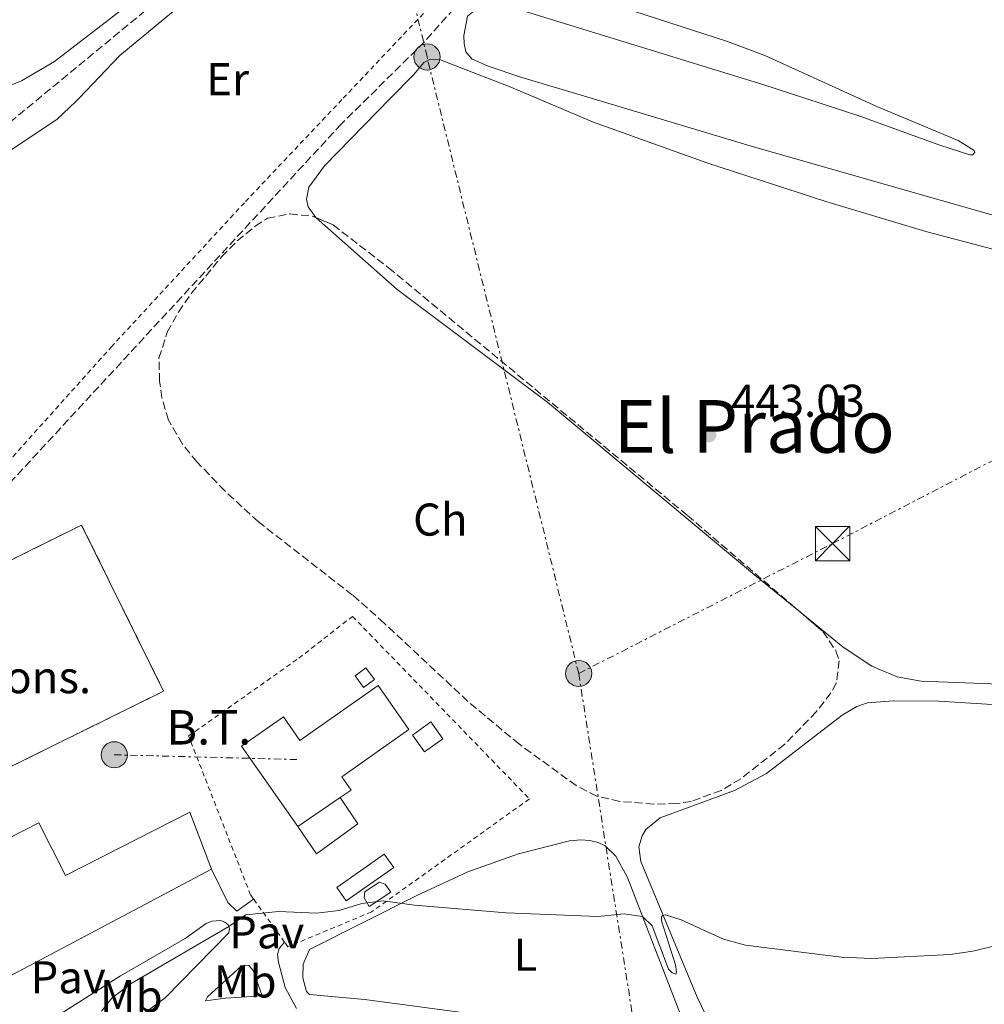
# Model space of a CAD drawing. Units: metres. Extents: x 638288 to 641750, y 4722873 to 4725255.
# Drawn here: x 639472 to 639682, y 4724220 to 4724434 of the extents above; entities that cross this region are included whole.
import ezdxf
from ezdxf.enums import TextEntityAlignment as Align

# ---------------------------------------------------------------- set-up
doc = ezdxf.new("R2010")
doc.units = ezdxf.units.M
doc.header["$MEASUREMENT"] = 0
for name, pattern in [('DGN Style 2', [1.7399219301090239, 1.043953158065414, -0.6959687720436097]), ('DGN Style 3', [2.435890702152634, 1.739921930109024, -0.6959687720436097]), ('DGN Style 7', [3.4798438602180486, 1.565929737098122, -0.6959687720436097, 0.5219765790327072, -0.6959687720436097])]:
    doc.linetypes.add(name, pattern=pattern)
for name, color, linetype, lineweight in [('Barranco lineal', 142, 'DGN Style 3', 13), ('Caseta-cabaña', 1, 'Continuous', 0), ('construcción   en construcción', 1, 'Continuous', 0), ('construcción en construcción', 1, 'DGN Style 3', 13), ('Construcción sin especificar', 1, 'Continuous', 0), ('Cota de punto acotado terreno', 7, 'Continuous', 0), ('Curva de nivel intermedia', 30, 'Continuous', 0), ('Estructura metálica', 7, 'Continuous', 0), ('Etiqueta de uso rústico', 92, 'Continuous', 0), ('Etiqueta de zona arbolada', 92, 'Continuous', 0), ('Línea de cambio de uso (parcela vista)', 92, 'Continuous', 0), ('Línea de pavimento', 1, 'Continuous', 0), ('Línea eléctrica', 6, 'DGN Style 7', 0), ('Marquesina', 1, 'Continuous', 0), ('Nave industrial', 1, 'Continuous', 13), ('Pavimento', 7, 'Continuous', 0), ('Poste tendido eléctrico', 7, 'Continuous', 0), ('Punto acotado terreno (símbolo)', 7, 'Continuous', 0), ('Silo', 1, 'Continuous', 0), ('Tela metálica o alambrada', 7, 'DGN Style 2', 0), ('Tensión línea eléctrica', 7, 'Continuous', 0), ('Texto de Área (paraje) menor', 7, 'Continuous', 0), ('Torre eléctrica', 7, 'Continuous', 0), ('Zona arbolada', 92, 'DGN Style 3', 0)]:
    doc.layers.add(name, color=color, linetype=linetype, lineweight=lineweight)
doc.styles.add('Style-Arial', font='arial.ttf')

# ---------------------------------------------------------------- blocks, each defined once
blk = doc.blocks.new('5PATER')
at = {"layer": 'Punto acotado terreno (símbolo)', "linetype": 'Continuous', "lineweight": 0}
h = blk.add_hatch(color=51, dxfattribs=at)
edge = h.paths.add_edge_path()
edge.add_ellipse((0, 0), major_axis=(-0.1095731443231308, -0.1110710700762829), ratio=0.9994222409660317, start_angle=0, end_angle=360)
blk = doc.blocks.new('5TME')
at = {"layer": 'Construcción sin especificar', "color": 7, "linetype": 'Continuous', "lineweight": 0}
for p, q in [((-0.375, 0.375), (0.375, -0.375)), ((0.3723, 0.3776), (-0.3716, -0.3784))]:
    blk.add_line(p, q, dxfattribs=at)
at = {"layer": 'Construcción sin especificar', "color": 7, "linetype": 'Continuous', "lineweight": 0, "flags": 128}
blk.add_lwpolyline([(-0.375, -0.375), (0.375, -0.375), (0.375, 0.375), (-0.375, 0.375), (-0.3716, -0.3784)], dxfattribs=at)
blk = doc.blocks.new('5PELE')
at = {"layer": 'Construcción sin especificar', "linetype": 'Continuous', "lineweight": 0}
h = blk.add_hatch(color=9, dxfattribs=at)
edge = h.paths.add_edge_path()
edge.add_arc((-2.000000476837158e-05, 0), 0.2850000000000001, 0, 360)
at = {"layer": 'Construcción sin especificar', "color": 252, "linetype": 'Continuous', "lineweight": 0}
blk.add_circle((-2.000000476837158e-05, 0), 0.2850000000000001, dxfattribs=at)

msp = doc.modelspace()

# ---------------------------------------------------------------- linework, layer by layer
at = {"layer": 'Barranco lineal', "color": 142, "linetype": 'DGN Style 3', "lineweight": 13}
for points in [[(639650.7400000002, 4724568.310000001, 441.9900000000052), (639644.9699999997, 4724560.59, 441.9900000000052), (639637.4900000002, 4724552, 441.9900000000052), (639624.0499999998, 4724539.630000001, 441.9900000000052), (639551.6600000003, 4724479.350000001, 441.8999999999942), (639537.0999999996, 4724466.689999999, 441.8999999999942), (639512.3300000001, 4724447.100000001, 441.8999999999942), (639468.6299999999, 4724411.07, 441.7599999999948), (639457.4000000004, 4724399.430000001, 441.5399999999936), (639454.6600000003, 4724393.789999999, 441.5), (639448.3499999996, 4724379.01, 441.4499999999971), (639437.6200000001, 4724352.960000001, 441.4499999999971), (639425.6299999999, 4724319.15, 441.4499999999971), (639421.4199999999, 4724301.52, 441.3699999999953), (639420.7300000006, 4724296.189999999, 441.320000000007), (639421.1600000003, 4724292.930000001, 441.2799999999989), (639423.1799999997, 4724289.01, 440.9900000000052)], [(639660.7199999997, 4724535.539999999, 441.1399999999995), (639651.0899999999, 4724525.050000001, 441.0899999999965), (639626.04, 4724500.220000001, 441.0399999999936), (639590.7599999999, 4724463.99, 440.8699999999953), (639560, 4724429.430000001, 440.8699999999953), (639541.8799999999, 4724411.529999999, 440.8699999999953), (639425.1799999997, 4724285.130000001, 440.6999999999971)]]:
    msp.add_polyline3d(points, dxfattribs=at)
at = {"layer": 'Caseta-cabaña', "color": 1, "linetype": 'Continuous', "lineweight": 0, "flags": 128}
for points, elevation in [([(639549.1299999999, 4724290.42), (639546.75, 4724288.689999999), (639544.8899999997, 4724291.26), (639547.2699999996, 4724292.980000001), (639549.1299999999, 4724290.42)], 449.6399999999995), ([(639564.0499999998, 4724277.550000001), (639560.0499999998, 4724274.66), (639557.3899999997, 4724278.350000001), (639561.3899999997, 4724281.24), (639564.0499999998, 4724277.550000001)], 448.5099999999948), ([(639552.6600000003, 4724244.119999999), (639547.9800000006, 4724240.939999999), (639546.8700000001, 4724242.859999999), (639547.0099999999, 4724244.140000001), (639550.1100000005, 4724246.27), (639551.4500000002, 4724245.84), (639552.6600000003, 4724244.119999999)], 447.7100000000063)]:
    msp.add_lwpolyline(points, close=True, dxfattribs=dict(at, elevation=elevation))
for points, elevation in [([(639546.75, 4724288.689999999), (639544.8899999997, 4724291.26), (639547.2699999996, 4724292.980000001), (639549.1299999999, 4724290.42), (639546.75, 4724288.689999999)], 449.6399999999995), ([(639560.0499999998, 4724274.66), (639557.3899999997, 4724278.350000001), (639561.3899999997, 4724281.24), (639564.0499999998, 4724277.550000001), (639560.0499999998, 4724274.66)], 448.5099999999948), ([(639547.9800000006, 4724240.939999999), (639546.8700000001, 4724242.859999999), (639547.0099999999, 4724244.140000001), (639550.1100000005, 4724246.27), (639551.4500000002, 4724245.84), (639552.6600000003, 4724244.119999999), (639547.9800000006, 4724240.939999999)], 447.7100000000063)]:
    msp.add_lwpolyline(points, dxfattribs=dict(at, elevation=elevation))
at = {"layer": 'construcción   en construcción', "color": 1, "linetype": 'Continuous', "lineweight": 0}
msp.add_polyline3d([(639503.1600000003, 4724287.9, 443.3699999999953), (639444.0800000001, 4724258.74, 443.3699999999953), (639431.4299999997, 4724284.359999999, 443.4100000000035), (639453.6299999999, 4724295.32, 443.3699999999953), (639450.0599999997, 4724302.560000001, 443.3699999999953), (639467.9000000004, 4724311.369999999, 443.3699999999953), (639466.25, 4724314.720000001, 443.3699999999953), (639485.29, 4724324.109999999, 443.3699999999953)], close=True, dxfattribs=at)
at = {"layer": 'construcción en construcción', "color": 1, "linetype": 'DGN Style 3', "lineweight": 13}
msp.add_polyline3d([(639444.0800000001, 4724258.74, 443.3699999999953), (639431.4299999997, 4724284.359999999, 443.4100000000035), (639453.6299999999, 4724295.32, 443.3699999999953), (639450.0599999997, 4724302.560000001, 443.3699999999953), (639467.9000000004, 4724311.369999999, 443.3699999999953), (639466.25, 4724314.720000001, 443.3699999999953), (639485.29, 4724324.109999999, 443.3699999999953), (639503.1600000003, 4724287.9, 443.3699999999953), (639444.0800000001, 4724258.74, 443.3699999999953)], dxfattribs=at)
at = {"layer": 'Curva de nivel intermedia', "color": 30, "linetype": 'Continuous', "lineweight": 0, "elevation": 445, "flags": 128}
msp.add_lwpolyline([(639684.4300000009, 4724232.359999998), (639679.5500000014, 4724231.23), (639674.6100000017, 4724230.51), (639657.5500000007, 4724229.609999998), (639650.8600000007, 4724229.939999999), (639629.9800000018, 4724232.529999998), (639625.1699999997, 4724233.88), (639615.9400000006, 4724238.069999998), (639612.5499999997, 4724239.159999999), (639611.8800000015, 4724239.039999999), (639611.6700000013, 4724238.71), (639611.6800000003, 4724237.82), (639614.7200000001, 4724228.220000001), (639614.9600000015, 4724226.619999998), (639614.8000000005, 4724226.229999999), (639614.0200000005, 4724226.499999999), (639613.2300000014, 4724227.319999999), (639609.6399999995, 4724236.759999999), (639607.5800000009, 4724238.769999999), (639603.5300000008, 4724239.37), (639597.7800000019, 4724238.779999999), (639577.8100000005, 4724239.600000001), (639557.8500000003, 4724241.259999999), (639551.0300000008, 4724242.230000001), (639546.3300000003, 4724241.599999998), (639541.4500000009, 4724240.109999999), (639536.4800000021, 4724239.509999998), (639528.1900000018, 4724239.850000001), (639521.0800000017, 4724239.180000001), (639517.4000000004, 4724236.609999999), (639496.1000000013, 4724224.199999999), (639491.85, 4724220.999999999), (639489.6300000005, 4724218.140000001)], dxfattribs=at)
at = {"layer": 'Estructura metálica', "color": 7, "linetype": 'Continuous', "lineweight": 0, "extrusion": (-0.001294753303671684, -0.0009072080968696477, 0.9999987502928951), "elevation": -4669.111677080135, "flags": 128}
msp.add_lwpolyline([(639542.9998583182, 4724239.898231863), (639540.9398600453, 4724242.828233077), (639551.299877256, 4724250.088236067), (639553.3598755299, 4724247.148234854), (639542.9998583182, 4724239.898231863)], dxfattribs=at)
at = {"layer": 'Línea de cambio de uso (parcela vista)', "color": 92, "linetype": 'Continuous', "lineweight": 0}
for points in [[(639654.5199999996, 4724535.779999999, 442.9499999999971), (639651.29, 4724550.960000001, 442.8399999999965), (639650.0999999996, 4724558.369999999, 442.8000000000029), (639649.4500000002, 4724559.220000001, 442.820000000007), (639648.7199999997, 4724559.480000001, 442.820000000007), (639647.1500000004, 4724559.07, 442.820000000007), (639623.9400000004, 4724535.689999999, 442.7799999999989), (639613.0499999998, 4724525.539999999, 442.8000000000029), (639588.9500000002, 4724505.640000001, 442.7599999999948), (639559.4299999997, 4724480.380000001, 442.6000000000058), (639535.8499999996, 4724462.640000001, 442.7599999999948), (639524.9699999997, 4724453.529999999, 442.820000000007), (639511.1500000004, 4724440.980000001, 442.8399999999965), (639493.6500000004, 4724426.470000001, 442.6699999999983), (639484.7353999997, 4724417.166200001, 442.5865999999951)], [(639654.6409, 4724417.166200001, 442.5209999999934), (639634.2199999997, 4724426.439999999, 442.2200000000012), (639626.0599999997, 4724429.5, 442.1999999999971), (639605.6200000001, 4724436.16, 442.0899999999965), (639586.8499999996, 4724440.57, 442.2899999999936), (639584.6500000004, 4724441.869999999, 442.3300000000018), (639583.7100000001, 4724443.07, 442.3800000000047), (639582.75, 4724446.050000001, 442.3800000000047), (639583.0499999998, 4724450.27, 442.3300000000018), (639583.5, 4724451.41, 442.3300000000018), (639595.6699999999, 4724465.09, 442.1999999999971), (639608.2400000002, 4724477.75, 442.2200000000012), (639616.3600000005, 4724486.470000001, 442.3099999999977), (639619.1799999997, 4724488.42, 442.4199999999983), (639621.1699999999, 4724489.09, 442.5099999999948), (639622.9400000004, 4724489.230000001, 442.6199999999953), (639627.9100000003, 4724488.609999999, 442.8399999999965), (639637.2000000002, 4724484.050000001, 442.8399999999965), (639666.8899999997, 4724472.24, 443.0200000000041), (639692.0599999997, 4724463.880000001, 443.3999999999942)], [(639505.25, 4724445.17, 442.6699999999983), (639479.3600000005, 4724425.180000001, 442.6900000000023), (639472.1900000004, 4724420.970000001, 442.7100000000065), (639468.9500000002, 4724419.67, 442.7100000000065), (639465.5, 4724418.850000001, 442.820000000007), (639462.9000000004, 4724418.640000001, 442.8500000000058), (639459.1200000001, 4724418.939999999, 442.8699999999953), (639456.1200000001, 4724419.92, 442.8899999999995), (639452.2800000003, 4724422.52, 442.8500000000058), (639446.4100000003, 4724427.439999999, 442.7299999999959), (639437.2999999998, 4724434.220000001, 442.5599999999977), (639427.1900000004, 4724441.600000001, 443.0200000000041)], [(639596.3861999996, 4724417.166200001, 442.193299999999), (639581.0300000003, 4724421.76, 442.1600000000035), (639573.9199999999, 4724424.140000001, 442.2899999999936), (639570.3499999996, 4724425.720000001, 442.4199999999983), (639569.0599999997, 4724427.300000001, 442.4900000000052), (639568.6699999999, 4724428.99, 442.5099999999948), (639568.6100000005, 4724430.84, 442.5299999999989), (639569.4100000003, 4724435.039999999, 442.6199999999953), (639572.3300000001, 4724437.41, 442.7299999999959), (639574.5999999996, 4724437.640000001, 442.7599999999948), (639577.54, 4724437.439999999, 442.7799999999989), (639633.7999999998, 4724420.140000001, 442.5099999999948), (639642.9336000001, 4724417.166200001, 442.6918000000006)], [(639552.6494000005, 4724417.166200001, 442.4244999999937), (639557.7000000002, 4724422.310000001, 442.4400000000023), (639559.9000000004, 4724424.92, 442.5099999999948), (639561.2999999998, 4724425.689999999, 442.5299999999989), (639563.2699999996, 4724425.58, 442.6000000000058), (639578.8200000003, 4724419.59, 442.7100000000065), (639584.5011999998, 4724417.166200001, 442.6524999999965)], [(639484.7353999997, 4724417.166200001, 442.5865999999951), (639484.0300000003, 4724416.430000001, 442.5800000000018), (639479.9000000004, 4724412.539999999, 442.4199999999983), (639469.9500000002, 4724405.880000001, 442.5299999999989), (639464.5300000003, 4724401.609999999, 442.5099999999948), (639461.1100000005, 4724397.07, 442.4900000000052), (639455.6900000004, 4724387.699999999, 442.4499999999971), (639448.9199999999, 4724372.720000001, 442.5099999999948), (639444.3099999997, 4724360.82, 442.5099999999948), (639433.3499999996, 4724330.199999999, 442.6000000000058), (639429.5999999996, 4724318.680000001, 442.6900000000023), (639427.1299999999, 4724309.550000001, 442.7599999999948), (639426.0099999999, 4724303.74, 442.7299999999959), (639425.3799999999, 4724299.16, 442.7100000000065), (639425.4800000006, 4724296.869999999, 442.7100000000065), (639426.5700000003, 4724292.529999999, 442.6399999999995)], [(639536.3733999999, 4724391.129100001, 442.4199999999983), (639534.6799999997, 4724393.470000001, 442.4199999999983), (639534.2699999996, 4724395.130000001, 442.4199999999983), (639534.8399999999, 4724397.74, 442.3300000000018), (639538.2000000002, 4724402.449999999, 442.3800000000047), (639552.6494000005, 4724417.166200001, 442.4244999999937)], [(639584.5011999998, 4724417.166200001, 442.6524999999965), (639596.6100000005, 4724412, 442.5299999999989), (639621.5700000003, 4724403.08, 442.5299999999989), (639647.5199999996, 4724394.630000001, 442.570000000007), (639669.3399999999, 4724388.100000001, 443.1100000000006), (639694.3799999999, 4724381.51, 443.820000000007), (639704.0099999999, 4724378.779999999, 443.5899999999965), (639729.5199999996, 4724370.25, 443.2799999999989), (639754.4699999997, 4724361.609999999, 443.7700000000041), (639770.5, 4724356.82, 444.0399999999936), (639784.2999999998, 4724353.100000001, 444.5200000000041), (639790.9900000002, 4724350.83, 444.4799999999959), (639792.4600000001, 4724349.960000001, 444.5)], [(639794.4100000003, 4724358.32, 444.3300000000018), (639793.0499999998, 4724358.279999999, 444.3300000000018), (639790.75, 4724358.74, 444.3099999999977), (639776.8499999996, 4724363.76, 443.8899999999995), (639765.54, 4724367.32, 443.5800000000018), (639747.8700000001, 4724372.26, 443.3500000000058), (639713.1600000003, 4724383.289999999, 443.5500000000029), (639631.7400000002, 4724406.59, 442.2700000000041), (639596.3861999996, 4724417.166200001, 442.193299999999)], [(639642.9336000001, 4724417.166200001, 442.6918000000006), (639654.9000000004, 4724413.27, 442.929999999993), (639672.3399999999, 4724406.92, 443.4199999999983), (639678.8899999997, 4724404.810000001, 443.3800000000047), (639679.5499999998, 4724404.850000001, 443.3300000000018), (639679.9800000006, 4724405.41, 443.3300000000018), (639679.8700000001, 4724405.789999999, 443.2700000000041), (639676.3399999999, 4724407.980000001, 443.1499999999942), (639658.6399999997, 4724415.350000001, 442.5800000000018), (639654.6409, 4724417.166200001, 442.5209999999934)], [(639641.7183999997, 4724305.325400001, 443.4269000000059), (639631.9800000006, 4724313.24, 443.1699999999983), (639586.9299999997, 4724350.800000001, 442.1499999999942), (639554.0800000001, 4724375.49, 442.2400000000052), (639536.3799999999, 4724391.119999999, 442.4199999999983), (639536.3733999999, 4724391.129100001, 442.4199999999983)], [(639781.4800000006, 4724285.470000001, 444.75), (639764.1299999999, 4724285.92, 444.4799999999959), (639744.5, 4724287.380000001, 444.6600000000035), (639715.4299999997, 4724289.25, 444.3000000000029), (639689.25, 4724289.289999999, 444.0200000000041), (639668.2699999996, 4724290.119999999, 443.8600000000006), (639663.0499999998, 4724291.039999999, 443.8399999999965), (639657.5599999997, 4724293.359999999, 443.7700000000041), (639651.3099999997, 4724297.529999999, 443.679999999993), (639641.7183999997, 4724305.325400001, 443.4269000000059)], [(639721.1299999999, 4724196.07, 448.4199999999983), (639667.7100000001, 4724203.850000001, 447.1399999999995), (639647.0499999998, 4724207.180000001, 446.6100000000006), (639630.4900000002, 4724210.279999999, 446.3000000000029), (639626.6200000001, 4724211.460000001, 446.0800000000018), (639623.9000000004, 4724213.25, 445.9700000000012), (639622.1799999997, 4724215.609999999, 445.8300000000018), (639619.4800000006, 4724221.189999999, 445.570000000007), (639607.1699999999, 4724250.77, 444.6399999999995), (639606.7300000006, 4724253.980000001, 444.4600000000065), (639607.4400000004, 4724256.4, 444.4600000000065), (639608.2800000003, 4724257.77, 444.4400000000023), (639611.3899999997, 4724260.26, 444.3699999999953), (639627.5899999999, 4724266.220000001, 444.0800000000018), (639634.54, 4724269.930000001, 443.9900000000052), (639651.0499999998, 4724282.710000001, 443.7100000000065), (639654.29, 4724284.59, 443.75), (639656.5999999996, 4724285.34, 443.75), (639662.2400000002, 4724285.82, 443.8800000000047), (639672.1100000005, 4724285.699999999, 443.8800000000047), (639727.9000000004, 4724282.25, 443.8800000000047)], [(639614.8200000003, 4724211.17, 446.25), (639610.5999999996, 4724211.57, 446.25), (639585.6100000005, 4724215.529999999, 446.1000000000058), (639547.0499999998, 4724220.720000001, 446.3000000000029), (639534.9800000006, 4724221.779999999, 446.3399999999965), (639534.3099999997, 4724222.430000001, 446.320000000007), (639533.5099999999, 4724225.41, 446.1900000000023), (639533.5499999998, 4724228.4, 445.9400000000023), (639534.9400000004, 4724231.609999999, 445.7899999999936), (639558.3300000001, 4724243.33, 444.8600000000006), (639569.4400000004, 4724248.52, 444.6999999999971), (639580.4900000002, 4724252.430000001, 444.3500000000058), (639591.6100000005, 4724255.27, 444.4600000000065), (639594.0700000003, 4724255.529999999, 444.4600000000065), (639596.0700000003, 4724255.34, 444.4799999999959), (639597.8799999999, 4724254.949999999, 444.4799999999959), (639599.3799999999, 4724254.17, 444.5), (639601.7199999997, 4724251.939999999, 444.5500000000029), (639604.3099999997, 4724247.27, 444.6999999999971), (639615.6600000003, 4724217.800000001, 445.7400000000052), (639617.1600000003, 4724212.310000001, 446.25), (639616.9199999999, 4724211.699999999, 446.25), (639614.8200000003, 4724211.17, 446.25)]]:
    msp.add_polyline3d(points, dxfattribs=at)
at = {"layer": 'Línea de pavimento', "color": 1, "linetype": 'Continuous', "lineweight": 0}
for points in [[(639513.6100000005, 4724249.08, 444.1499999999942), (639517.1299999999, 4724241.82, 444.8600000000006), (639519.1299999999, 4724239.939999999, 444.8999999999942), (639522.7599999999, 4724242.58, 444.8600000000006)], [(639473.5999999996, 4724206.699999999, 444.320000000007), (639473.0700000003, 4724208.77, 444.2100000000065), (639472.9299999997, 4724210.430000001, 444.1600000000035), (639473.1600000003, 4724211.789999999, 444.1199999999953), (639473.5300000003, 4724212.680000001, 444.1199999999953), (639474.9000000004, 4724213.84, 444.070000000007), (639493.7400000002, 4724225.82, 444.070000000007), (639507.8499999996, 4724233.970000001, 444.2299999999959), (639512.4299999997, 4724237.25, 444.320000000007), (639513.7000000002, 4724237.74, 444.429999999993), (639515.5499999998, 4724237.880000001, 444.6499999999942), (639516.5199999996, 4724237.539999999, 444.7799999999989), (639517.2000000002, 4724236.939999999, 444.8899999999995), (639517.4000000004, 4724236.609999999, 445), (639517.4900000002, 4724236.17, 445.1399999999995), (639517.3399999999, 4724235.189999999, 445.1999999999971), (639503.4800000006, 4724221.07, 445.5399999999936), (639494.1399999997, 4724214.15, 445.1000000000058)], [(639529.5199999996, 4724233.220000001, 445.0800000000018), (639528.3499999996, 4724231.82, 445.320000000007), (639528.0099999999, 4724230.49, 445.4600000000065), (639528.2300000006, 4724228.850000001, 445.5899999999965), (639529.6799999997, 4724223.310000001, 445.9199999999983), (639532.0899999999, 4724218.730000001, 446.0599999999977)], [(639512.7300000006, 4724221.25, 445.7599999999948), (639520.0700000003, 4724227.99, 445.5399999999936), (639520.9600000001, 4724228.199999999, 445.5399999999936), (639521.7100000001, 4724228.07, 445.5599999999977), (639522.6900000004, 4724227.029999999, 445.6100000000006), (639524.6600000003, 4724221.5, 445.9799999999959), (639516.6600000003, 4724221.01, 446.0099999999948), (639512.2999999998, 4724220.390000001, 445.8099999999977), (639512.7300000006, 4724221.25, 445.7599999999948)]]:
    msp.add_polyline3d(points, dxfattribs=at)
at = {"layer": 'Línea eléctrica', "color": 6, "linetype": 'DGN Style 7', "lineweight": 0, "extrusion": (-0.01769235211570743, 0.1124444886423437, 0.9935004869906082), "elevation": 520345.3621416152, "flags": 128}
msp.add_lwpolyline([(-1366120.81857605, -4537727.125759685), (-1366120.81857605, -4537513.29410721)], dxfattribs=at)
at = {"layer": 'Línea eléctrica', "color": 6, "linetype": 'DGN Style 7', "lineweight": 0, "extrusion": (-0.0195759499780485, 0.0005114038681360525, 0.9998082419386933), "elevation": -9659.83414711434, "flags": 128}
msp.add_lwpolyline([(-4739363.240495653, 515808.7756986539), (-4739363.240495653, 515848.6069188243)], dxfattribs=at)
at = {"layer": 'Línea eléctrica', "color": 6, "linetype": 'DGN Style 7', "lineweight": 0}
for points in [[(639593.6400000006, 4724291.76, 443.5899999999965), (639648.969999998, 4724320.079999999, 443.4499999999971), (639845.3299999987, 4724421.939999999, 444.5299999999989), (640035.8199999997, 4724517.439999999, 447.7400000000052), (640154.1181011501, 4724577.86395776, 462.742499999993), (640267.3299999987, 4724635.689999999, 477.1000000000058), (640427.2499999991, 4724717.859999998, 480.4700000000012), (640591.9600000018, 4724801.56, 479.1499999999942), (640842.1700000025, 4724928.399999999, 456.0500000000029), (641077.7699999996, 4725049.130000001, 482.25)], [(639593.6400000006, 4724291.76, 443.5899999999965), (639560.5799999977, 4724426.160000001, 442.1999999999971), (639526.27, 4724570.460000002, 446.3899999999995), (639519.7600000012, 4724596.03, 448.0899999999965), (639447.3396728185, 4724670.311831668, 456.7733000000007), (639389.8200000012, 4724729.31, 463.6699999999983), (639241.9999999997, 4724693.970000002, 469.3399999999965)]]:
    msp.add_polyline3d(points, dxfattribs=at)
at = {"layer": 'Marquesina', "color": 1, "linetype": 'Continuous', "lineweight": 0, "elevation": 451.6600000000035, "flags": 128}
msp.add_lwpolyline([(639541.6399999997, 4724264.720000001), (639545.5199999996, 4724258.960000001), (639536.4600000001, 4724252.42), (639532.4400000004, 4724258.4)], dxfattribs=at)
at = {"layer": 'Marquesina', "color": 1, "linetype": 'Continuous', "lineweight": 0}
msp.add_polyline3d([(639532.4400000004, 4724258.4, 451.6600000000035), (639541.6399999997, 4724264.720000001, 451.4400000000023), (639545.5199999996, 4724258.960000001, 451.6600000000035), (639536.4600000001, 4724252.42, 451.6600000000035)], close=True, dxfattribs=at)
at = {"layer": 'Nave industrial', "color": 1, "linetype": 'Continuous', "lineweight": 13, "extrusion": (-0.02526030677688027, 0.04776757820732495, 0.9985390204562589), "elevation": 209961.3793833965, "flags": 128}
msp.add_lwpolyline([(-2773811.112506913, -3871614.051196972), (-2773755.173924521, -3871614.051196972), (-2773754.91652615, -3871641.07052054)], dxfattribs=at)
at = {"layer": 'Nave industrial', "color": 1, "linetype": 'Continuous', "lineweight": 13}
msp.add_polyline3d([(639513.6100000005, 4724249.08, 450.4100000000035), (639464.1600000003, 4724222.930000001, 450.4100000000035), (639451.3200000003, 4724246.66, 448.9499999999971), (639475.9500000002, 4724259.180000001, 448.9499999999971), (639481.7599999999, 4724247.74, 450.4100000000035), (639508.8399999999, 4724261.5, 450.4100000000035)], close=True, dxfattribs=at)
msp.add_polyline3d([(639451.3200000003, 4724246.66, 448.9499999999971), (639475.9500000002, 4724259.180000001, 448.9499999999971), (639481.7599999999, 4724247.74, 450.4100000000035), (639508.8399999999, 4724261.5, 450.4100000000035), (639513.6100000005, 4724249.08, 450.4100000000035)], dxfattribs=at)
at = {"layer": 'Silo', "color": 1, "linetype": 'Continuous', "lineweight": 0, "extrusion": (0.6812769135311925, 0.4680076189558665, 0.562877105315781), "elevation": 2646950.942738704, "flags": 128}
msp.add_lwpolyline([(3531855.694859537, -1802036.879520391), (3531855.694859537, -1802017.049883481)], dxfattribs=at)
at = {"layer": 'Silo', "color": 1, "linetype": 'Continuous', "lineweight": 0}
msp.add_polyline3d([(639541.6399999997, 4724264.720000001, 451.4400000000023), (639532.4400000004, 4724258.4, 467.8300000000018), (639520.1699999999, 4724275.91, 467.8300000000018), (639529.2699999996, 4724282.279999999, 448.0200000000041), (639532.8499999996, 4724277.16, 448.3800000000047), (639549.9199999999, 4724289.119999999, 448.3800000000047), (639556.6399999997, 4724279.529999999, 448.3800000000047), (639541.9800000006, 4724269.26, 448.3800000000047), (639544.0099999999, 4724266.350000001, 447.2200000000012)], close=True, dxfattribs=at)
msp.add_polyline3d([(639532.4400000004, 4724258.4, 467.8300000000018), (639520.1699999999, 4724275.91, 467.8300000000018), (639529.2699999996, 4724282.279999999, 448.0200000000041), (639532.8499999996, 4724277.16, 448.3800000000047), (639549.9199999999, 4724289.119999999, 448.3800000000047), (639556.6399999997, 4724279.529999999, 448.3800000000047), (639541.9800000006, 4724269.26, 448.3800000000047), (639544.0099999999, 4724266.350000001, 447.2200000000012), (639541.6399999997, 4724264.720000001, 451.4400000000023)], dxfattribs=at)
at = {"layer": 'Tela metálica o alambrada', "color": 7, "linetype": 'DGN Style 2', "lineweight": 0, "extrusion": (-0.00109640701917729, -0.001159056196520223, 0.999998727239381), "elevation": -5734.374740836303, "flags": 128}
msp.add_lwpolyline([(639542.4184679886, 4724413.693153781), (639654.6211861626, 4724532.307033453)], dxfattribs=at)
at = {"layer": 'Tela metálica o alambrada', "color": 7, "linetype": 'DGN Style 2', "lineweight": 0, "extrusion": (-0.03139493019470398, 0.04346990334480972, 0.9985613280421303), "elevation": 185729.0256121818, "flags": 128}
msp.add_lwpolyline([(-3284447.222344534, -3450404.164039483), (-3284447.222344534, -3450415.726547861)], dxfattribs=at)
at = {"layer": 'Tela metálica o alambrada', "color": 7, "linetype": 'DGN Style 2', "lineweight": 0}
for points in [[(639426.5700000003, 4724292.529999999, 442.6399999999995), (639456.3899999997, 4724323.470000001, 442.3300000000018), (639491.7300000006, 4724362.92, 442.3800000000047), (639520.9900000002, 4724394.619999999, 442.6399999999995), (639542.3174999999, 4724417.166200001, 442.6894999999931)], [(639522.7599999999, 4724242.58, 445.070000000007), (639522.1200000001, 4724243.470000001, 445.0099999999948), (639508.6100000005, 4724278.140000001, 444.3699999999953), (639532.6100000005, 4724295.08, 444.2299999999959), (639544.3300000001, 4724304.210000001, 444.1199999999953), (639582.9000000004, 4724264.42, 444.6100000000006), (639548.4900000002, 4724239.789999999, 445.3600000000006), (639530.2699999996, 4724232.189999999, 445.7599999999948), (639529.5199999996, 4724233.220000001, 445.6900000000023)]]:
    msp.add_polyline3d(points, dxfattribs=at)
at = {"layer": 'Zona arbolada', "color": 92, "linetype": 'DGN Style 3', "lineweight": 0}
msp.add_polyline3d([(639614.9800000006, 4724263.41, 448.6399999999995), (639609.9800000006, 4724263.279999999, 448.5800000000018), (639602.5899999999, 4724263.880000001, 448.5599999999977), (639597.5599999997, 4724265.02, 448.5500000000029), (639593.1200000001, 4724267.32, 448.4700000000012), (639580.7000000002, 4724276.32, 448.320000000007), (639569.4800000006, 4724285.680000001, 448.3300000000018), (639551.2199999997, 4724302.75, 449.1199999999953), (639544.3499999996, 4724308.84, 449.179999999993), (639523.8200000003, 4724324.810000001, 448.6399999999995), (639516.4900000002, 4724331.560000001, 448.4799999999959), (639510.4299999997, 4724337.9, 448.3800000000047), (639507.25, 4724341.75, 448.3699999999953), (639504.1900000004, 4724347, 448.3800000000047), (639502.79, 4724351.84, 448.320000000007), (639502.29, 4724355.5, 448.2899999999936), (639502.1399999997, 4724360.51, 448.2899999999936), (639503.9500000002, 4724366.189999999, 448.2400000000052), (639506.3799999999, 4724370.529999999, 448.1999999999971), (639509.2300000006, 4724374.65, 448.1600000000035), (639515.8099999997, 4724382.58, 448.0399999999936), (639519.2100000001, 4724386.060000001, 447.9400000000023), (639523.0999999996, 4724389.25, 447.8600000000006), (639525.7800000003, 4724391, 447.8500000000058), (639530.6900000004, 4724391.960000001, 447.8500000000058), (639535.7300000006, 4724391.4, 447.8500000000058), (639540.0999999996, 4724389.560000001, 447.8500000000058), (639552.1900000004, 4724380.210000001, 447.8899999999995), (639617.3200000003, 4724326.230000001, 448.4499999999971), (639646.8600000005, 4724300.92, 448.7299999999959), (639649.7199999997, 4724296.689999999, 448.8000000000029), (639650.4000000004, 4724294.550000001, 448.820000000007), (639649.79, 4724289.630000001, 448.820000000007), (639648.6200000001, 4724287.539999999, 448.820000000007), (639645.4299999997, 4724283.4, 448.820000000007), (639638.5499999998, 4724276.34, 448.820000000007), (639628.9699999997, 4724268.810000001, 448.820000000007), (639624.7100000001, 4724266.26, 448.820000000007), (639618.1299999999, 4724263.880000001, 448.7200000000012)], close=True, dxfattribs=at)
for points in [[(639641.7183999997, 4724305.325400001, 448.6812999999966), (639646.8600000005, 4724300.92, 448.7299999999959), (639649.7199999997, 4724296.689999999, 448.8000000000029), (639650.4000000004, 4724294.550000001, 448.820000000007), (639649.79, 4724289.630000001, 448.820000000007), (639648.6200000001, 4724287.539999999, 448.820000000007), (639645.4299999997, 4724283.4, 448.820000000007), (639638.5499999998, 4724276.34, 448.820000000007), (639628.9699999997, 4724268.810000001, 448.820000000007), (639624.7100000001, 4724266.26, 448.820000000007), (639618.1299999999, 4724263.880000001, 448.7200000000012), (639614.9800000006, 4724263.41, 448.6399999999995), (639609.9800000006, 4724263.279999999, 448.5800000000018), (639602.5899999999, 4724263.880000001, 448.5599999999977), (639597.5599999997, 4724265.02, 448.5500000000029), (639593.1200000001, 4724267.32, 448.4700000000012), (639580.7000000002, 4724276.32, 448.320000000007), (639569.4800000006, 4724285.680000001, 448.3300000000018), (639551.2199999997, 4724302.75, 449.1199999999953), (639544.3499999996, 4724308.84, 449.179999999993), (639523.8200000003, 4724324.810000001, 448.6399999999995), (639516.4900000002, 4724331.560000001, 448.4799999999959), (639510.4299999997, 4724337.9, 448.3800000000047), (639507.25, 4724341.75, 448.3699999999953), (639504.1900000004, 4724347, 448.3800000000047), (639502.79, 4724351.84, 448.320000000007), (639502.29, 4724355.5, 448.2899999999936), (639502.1399999997, 4724360.51, 448.2899999999936), (639503.9500000002, 4724366.189999999, 448.2400000000052), (639506.3799999999, 4724370.529999999, 448.1999999999971), (639509.2300000006, 4724374.65, 448.1600000000035), (639515.8099999997, 4724382.58, 448.0399999999936), (639519.2100000001, 4724386.060000001, 447.9400000000023), (639523.0999999996, 4724389.25, 447.8600000000006), (639525.7800000003, 4724391, 447.8500000000058), (639530.6900000004, 4724391.960000001, 447.8500000000058), (639535.7300000006, 4724391.4, 447.8500000000058), (639536.3733999999, 4724391.129100001, 447.8500000000058)], [(639536.3733999999, 4724391.129100001, 447.8500000000058), (639540.0999999996, 4724389.560000001, 447.8500000000058), (639552.1900000004, 4724380.210000001, 447.8899999999995), (639617.3200000003, 4724326.230000001, 448.4499999999971), (639641.7183999997, 4724305.325400001, 448.6812999999966)]]:
    msp.add_polyline3d(points, dxfattribs=at)

# ---------------------------------------------------------------- block references
at = {"layer": 'Poste tendido eléctrico', "color": 7, "linetype": 'Continuous', "lineweight": 0, "xscale": 10, "yscale": 10, "zscale": 10}
for p in [(639560.5799999977, 4724426.160000001, 442.1999999999971), (639593.6400000006, 4724291.76, 443.5899999999965), (639492.399999998, 4724274.040000001, 442.9100000000035)]:
    msp.add_blockref('5PELE', p, dxfattribs=at)
at = {"layer": 'Punto acotado terreno (símbolo)', "color": 7, "linetype": 'Continuous', "lineweight": 0, "xscale": 10, "yscale": 10, "zscale": 10}
msp.add_blockref('5PATER', (639622.0799999983, 4724343.710000004, 443.0299999999993), dxfattribs=at)
at = {"layer": 'Torre eléctrica', "color": 7, "linetype": 'Continuous', "lineweight": 0, "xscale": 10, "yscale": 10, "zscale": 10}
msp.add_blockref('5TME', (639648.969999998, 4724320.079999999, 443.4499999999971), dxfattribs=at)

# ---------------------------------------------------------------- texts
at = {"layer": 'construcción en construcción', "color": 92, "linetype": 'Continuous', "lineweight": 0, "style": 'Style-Arial'}
msp.add_text('Cons.', height=7.000000000000002, dxfattribs=at).set_placement((639474.9472909147, 4724290.950009999, 441.8300000000018), align=Align.MIDDLE_CENTER)
at = {"layer": 'Cota de punto acotado terreno', "color": 7, "linetype": 'Continuous', "lineweight": 0, "style": 'Style-Arial'}
msp.add_text('443.03', height=7.000000000000002, dxfattribs=at).set_placement((639626.86, 4724347.710000001, 443.0299999999989))
at = {"layer": 'Etiqueta de uso rústico', "color": 92, "linetype": 'Continuous', "lineweight": 0, "style": 'Style-Arial'}
for s, p in [('Er', (639517.1154566101, 4724421.310010002, 442.0299999999989)), ('L', (639582.0014203786, 4724230.470010002, 445.4199999999983)), ('Mb', (639520.9502462413, 4724224.630010001, 445.7700000000041)), ('Mb', (639496.1202462431, 4724221.410010001, 445.0200000000041))]:
    msp.add_text(s, height=7.000000000000002, dxfattribs=at).set_placement(p, align=Align.MIDDLE_CENTER)
at = {"layer": 'Etiqueta de zona arbolada', "color": 92, "linetype": 'Continuous', "lineweight": 0, "style": 'Style-Arial'}
msp.add_text('Ch', height=7.000000000000002, dxfattribs=at).set_placement((639563.4804901447, 4724325.310010002, 442.7200000000012), align=Align.MIDDLE_CENTER)
at = {"layer": 'Pavimento', "color": 7, "linetype": 'Continuous', "lineweight": 0, "style": 'Style-Arial'}
for p in [(639525.6257062574, 4724235.330010002, 445.1699999999983), (639482.3557062544, 4724225.540010002, 443.7700000000041)]:
    msp.add_text('Pav', height=7.000000000000002, dxfattribs=at).set_placement(p, align=Align.MIDDLE_CENTER)
at = {"layer": 'Tensión línea eléctrica', "color": 7, "linetype": 'Continuous', "lineweight": 0, "style": 'Style-Arial'}
msp.add_text('B.T.', height=7.5, dxfattribs=at).set_placement((639513.0110894577, 4724276.27, 443.2400000000052), align=Align.CENTER)
at = {"layer": 'Texto de Área (paraje) menor', "color": 7, "linetype": 'Continuous', "lineweight": 0, "style": 'Style-Arial'}
msp.add_text('El Prado', height=11.5, dxfattribs=at).set_placement((639631.8908317161, 4724345.62001, 442.8600000000006), align=Align.MIDDLE_CENTER)

doc.saveas('drawing.dxf')
